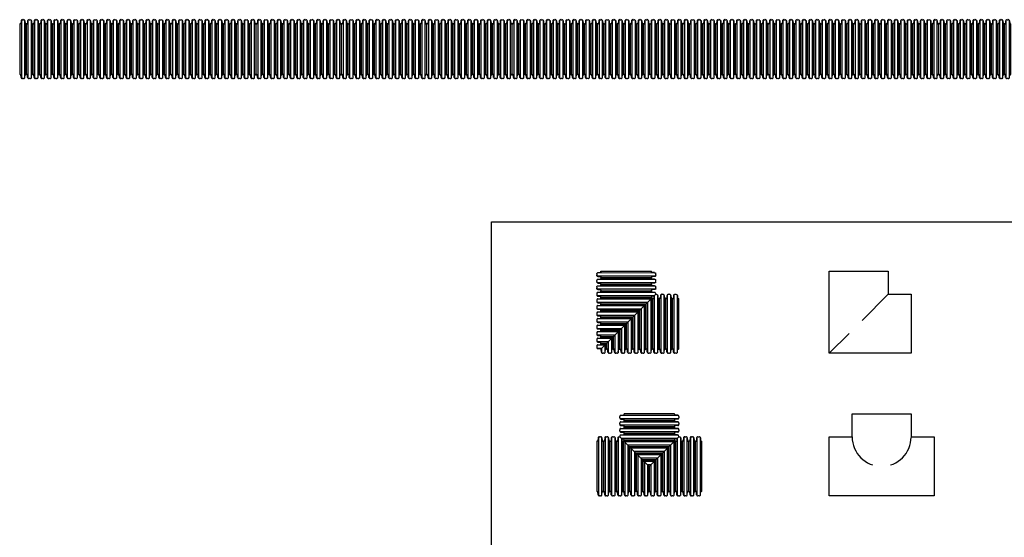
# Model space of a CAD drawing. Units: inches. Extents: x -5972 to 10471, y -3442 to 2819.
# Drawn here: x 2134 to 2251, y 415 to 476 of the extents above; entities that cross this region are included whole.
import ezdxf

# ---------------------------------------------------------------- set-up
doc = ezdxf.new("R2010")
doc.units = ezdxf.units.IN
doc.header["$LTSCALE"] = 35
doc.header["$MEASUREMENT"] = 0
doc.linetypes.add('HIDDEN', pattern=[0.375, 0.25, -0.125])
doc.layers.add('Border', color=3, linetype='Continuous', lineweight=30)
doc.layers.add('HIDDEN', color=5, linetype='HIDDEN')
doc.layers.add('PIPE', color=3, linetype='Continuous')

# ---------------------------------------------------------------- blocks, each defined once
blk = doc.blocks.new('6_COR')
at = {"layer": 'PIPE'}
for p, q in [((-0.78, 0), (-0.78, -6)), ((-0.73, 0), (-0.78, 0)), ((-0.62, 0.37), (-0.64, 0.04)), ((-0.58, 0.45), (-0.58, -6.45)), ((-0.45, 0.5), (-0.33, 0.5)), ((-0.2, 0.45), (-0.2, -6.45)), ((-0.16, 0.37), (-0.14, 0.04)), ((-0.05, 0), (0, 0)), ((0, -6), (0, 0)), ((-0.73, -6), (-0.78, -6)), ((-0.62, -6.37), (-0.64, -6.04)), ((-0.33, -6.5), (-0.45, -6.5)), ((-0.16, -6.37), (-0.14, -6.04)), ((-0.05, -6), (0, -6))]:
    blk.add_line(p, q, dxfattribs=at)
for centre, radius, start, end in [((-0.71, 0.07), 0.0771, 255.3427, 335.4274), ((-0.5, 0.37), 0.116, 135.596, 180.2929), ((-0.43, 0.24), 0.266, 94.7047, 126.1536), ((-0.35, 0.24), 0.266, 53.8464, 85.2953), ((-0.28, 0.37), 0.116, 359.7071, 44.404), ((-0.07, 0.07), 0.0771, 204.5726, 284.6573), ((-0.71, -6.07), 0.0771, 24.5726, 104.6573), ((-0.5, -6.37), 0.116, 179.7071, 224.404), ((-0.43, -6.24), 0.266, 233.8464, 265.2953), ((-0.35, -6.24), 0.266, 274.7047, 306.1536), ((-0.28, -6.37), 0.116, 315.596, 0.2929), ((-0.07, -6.07), 0.0771, 75.3427, 155.4274)]:
    blk.add_arc(centre, radius, start, end, dxfattribs=at)

msp = doc.modelspace()

# ---------------------------------------------------------------- linework, layer by layer
at = {"layer": 'Border', "lineweight": 30}
msp.add_lwpolyline([(2317.882, 353.406), (2189.882, 353.406), (2189.882, 452.406), (2317.882, 452.406)], close=True, dxfattribs=at)
at = {"layer": 'HIDDEN', "color": 5, "linetype": 'HIDDEN', "ltscale": 0.5}
msp.add_line((2236.97, 443.783), (2229.97, 436.783), dxfattribs=at)
msp.add_arc((2236.205, 426.844), 3.5, 180, 0, dxfattribs=at)
at = {"layer": 'PIPE'}
for p, q in [((2202.886, 444.18), (2208.886, 444.179)), ((2202.886, 444.13), (2202.886, 444.18)), ((2208.886, 444.129), (2208.886, 444.179)), ((2202.386, 443.849), (2202.386, 443.733)), ((2202.386, 443.07), (2202.386, 442.954)), ((2209.336, 443.983), (2202.437, 443.985)), ((2209.2, 443.597), (2202.437, 443.598)), ((2208.807, 443.204), (2202.437, 443.205)), ((2202.518, 444.018), (2202.844, 444.04)), ((2202.518, 443.565), (2202.844, 443.542)), ((2202.518, 443.238), (2202.843, 443.261)), ((2202.878, 437.275), (2208.894, 443.291)), ((2202.886, 443.453), (2202.886, 443.401)), ((2208.886, 443.4), (2202.886, 443.401)), ((2202.886, 443.401), (2208.886, 443.4)), ((2202.886, 443.35), (2202.886, 443.401)), ((2208.807, 443.204), (2208.807, 436.834)), ((2208.886, 443.452), (2208.886, 443.4)), ((2208.886, 443.349), (2208.886, 443.4)), ((2209.254, 444.016), (2208.929, 444.039)), ((2209.16, 443.557), (2208.929, 443.541)), ((2208.952, 443.283), (2209.003, 443.283)), ((2209.003, 443.283), (2209.003, 437.283)), ((2209.054, 443.283), (2209.003, 443.283)), ((2209.003, 437.283), (2209.003, 443.283)), ((2209.16, 443.557), (2209.144, 443.326)), ((2209.159, 443.556), (2209.386, 443.783)), ((2209.159, 443.556), (2209.386, 443.783)), ((2209.2, 443.597), (2209.199, 436.834)), ((2209.386, 443.783), (2209.386, 443.848)), ((2209.386, 443.783), (2209.451, 443.783)), ((2209.586, 443.733), (2209.586, 436.834)), ((2209.619, 443.651), (2209.642, 443.326)), ((2209.731, 443.283), (2209.782, 443.283)), ((2209.782, 437.283), (2209.782, 443.283)), ((2202.386, 442.291), (2202.386, 442.175)), ((2208.42, 442.818), (2202.436, 442.819)), ((2208.028, 442.425), (2202.436, 442.426)), ((2207.641, 442.039), (2202.436, 442.039)), ((2202.518, 442.786), (2202.843, 442.763)), ((2202.518, 442.459), (2202.843, 442.482)), ((2202.518, 442.006), (2202.843, 441.984)), ((2202.886, 442.673), (2202.886, 442.622)), ((2208.224, 442.621), (2202.886, 442.622)), ((2202.886, 442.622), (2208.224, 442.621)), ((2202.886, 442.571), (2202.886, 442.622)), ((2202.886, 441.894), (2202.886, 441.843)), ((2207.444, 441.842), (2202.886, 441.843)), ((2202.886, 441.843), (2207.444, 441.842)), ((2202.886, 441.792), (2202.886, 441.843)), ((2207.444, 441.842), (2207.444, 437.283)), ((2207.444, 437.283), (2207.444, 441.842)), ((2207.641, 442.038), (2207.641, 436.834)), ((2208.028, 442.425), (2208.028, 436.834)), ((2208.224, 442.621), (2208.224, 437.283)), ((2208.224, 437.283), (2208.224, 442.621)), ((2208.421, 442.818), (2208.42, 436.834)), ((2202.386, 441.512), (2202.386, 441.395)), ((2202.386, 440.733), (2202.386, 440.616)), ((2207.248, 441.646), (2202.436, 441.647)), ((2206.862, 441.259), (2202.436, 441.26)), ((2206.469, 440.867), (2202.436, 440.868)), ((2202.518, 441.68), (2202.843, 441.702)), ((2202.518, 441.227), (2202.843, 441.205)), ((2202.518, 440.901), (2202.843, 440.923)), ((2202.886, 441.115), (2202.886, 441.063)), ((2206.665, 441.063), (2202.886, 441.063)), ((2202.886, 441.063), (2206.665, 441.063)), ((2202.886, 441.013), (2202.886, 441.063)), ((2206.469, 440.866), (2206.469, 436.834)), ((2206.665, 441.062), (2206.665, 437.283)), ((2206.665, 437.283), (2206.665, 441.062)), ((2206.862, 441.259), (2206.862, 436.834)), ((2207.249, 441.646), (2207.249, 436.834)), ((2202.385, 439.953), (2202.385, 439.837)), ((2206.082, 440.48), (2202.436, 440.481)), ((2205.69, 440.088), (2202.436, 440.089)), ((2205.303, 439.701), (2202.436, 439.702)), ((2202.518, 440.448), (2202.843, 440.425)), ((2202.518, 440.121), (2202.843, 440.144)), ((2202.518, 439.669), (2202.843, 439.646)), ((2202.885, 440.336), (2202.885, 440.284)), ((2205.885, 440.284), (2202.885, 440.284)), ((2202.885, 440.284), (2205.885, 440.284)), ((2202.885, 440.234), (2202.885, 440.284)), ((2202.885, 439.557), (2202.885, 439.505)), ((2202.885, 439.505), (2205.106, 439.505)), ((2202.885, 439.454), (2202.885, 439.505)), ((2205.106, 439.505), (2202.885, 439.505)), ((2205.107, 437.283), (2205.107, 439.504)), ((2205.107, 439.504), (2205.107, 437.283)), ((2205.304, 439.701), (2205.303, 436.834)), ((2205.69, 440.087), (2205.69, 436.834)), ((2205.886, 440.283), (2205.886, 437.283)), ((2205.886, 437.283), (2205.886, 440.283)), ((2206.083, 440.48), (2206.083, 436.834)), ((2202.385, 439.174), (2202.385, 439.058)), ((2202.385, 438.395), (2202.385, 438.279)), ((2204.91, 439.309), (2202.436, 439.309)), ((2204.523, 438.922), (2202.436, 438.922)), ((2204.131, 438.53), (2202.436, 438.53)), ((2202.517, 438.89), (2202.843, 438.867)), ((2202.517, 438.563), (2202.843, 438.585)), ((2202.518, 439.342), (2202.843, 439.365)), ((2202.885, 438.777), (2202.885, 438.726)), ((2204.327, 438.726), (2202.885, 438.726)), ((2202.885, 438.726), (2204.327, 438.726)), ((2202.885, 438.675), (2202.885, 438.726)), ((2204.132, 438.529), (2204.132, 436.834)), ((2204.328, 438.725), (2204.328, 437.283)), ((2204.328, 437.283), (2204.328, 438.725)), ((2204.524, 438.921), (2204.524, 436.834)), ((2204.911, 439.308), (2204.911, 436.834)), ((2202.385, 437.616), (2202.385, 437.499)), ((2202.965, 437.364), (2202.435, 437.364)), ((2203.744, 438.143), (2202.436, 438.143)), ((2203.352, 437.751), (2202.436, 437.751)), ((2202.517, 438.11), (2202.842, 438.088)), ((2202.517, 437.784), (2202.842, 437.806)), ((2202.517, 437.331), (2202.842, 437.309)), ((2202.885, 437.998), (2202.885, 437.947)), ((2203.547, 437.946), (2202.885, 437.947)), ((2202.885, 437.947), (2203.547, 437.946)), ((2202.885, 437.896), (2202.885, 437.947)), ((2202.933, 436.915), (2202.91, 437.241)), ((2202.966, 437.363), (2202.966, 436.834)), ((2203.353, 437.75), (2203.353, 436.834)), ((2203.386, 436.915), (2203.408, 437.241)), ((2203.498, 437.283), (2203.548, 437.283)), ((2203.548, 437.945), (2203.548, 437.283)), ((2203.548, 437.283), (2203.548, 437.945)), ((2203.6, 437.283), (2203.548, 437.283)), ((2203.712, 436.915), (2203.69, 437.241)), ((2203.745, 438.142), (2203.745, 436.834)), ((2204.165, 436.915), (2204.187, 437.241)), ((2204.277, 437.283), (2204.328, 437.283)), ((2204.379, 437.283), (2204.328, 437.283)), ((2204.491, 436.915), (2204.469, 437.241)), ((2204.944, 436.915), (2204.966, 437.241)), ((2205.056, 437.283), (2205.107, 437.283)), ((2205.158, 437.283), (2205.107, 437.283)), ((2205.27, 436.915), (2205.248, 437.241)), ((2205.723, 436.915), (2205.746, 437.241)), ((2205.835, 437.283), (2205.886, 437.283)), ((2205.938, 437.283), (2205.886, 437.283)), ((2206.05, 436.915), (2206.027, 437.241)), ((2206.502, 436.915), (2206.525, 437.241)), ((2206.615, 437.283), (2206.665, 437.283)), ((2206.717, 437.283), (2206.665, 437.283)), ((2206.829, 436.915), (2206.806, 437.241)), ((2207.282, 436.915), (2207.304, 437.241)), ((2207.394, 437.283), (2207.444, 437.283)), ((2207.496, 437.283), (2207.444, 437.283)), ((2207.608, 436.915), (2207.586, 437.241)), ((2208.061, 436.915), (2208.083, 437.241)), ((2208.173, 437.283), (2208.224, 437.283)), ((2208.275, 437.283), (2208.224, 437.283)), ((2208.387, 436.915), (2208.365, 437.241)), ((2208.84, 436.915), (2208.863, 437.241)), ((2208.952, 437.283), (2209.003, 437.283)), ((2209.054, 437.283), (2209.003, 437.283)), ((2209.167, 436.915), (2209.144, 437.241)), ((2209.619, 436.915), (2209.642, 437.241)), ((2209.731, 437.283), (2209.782, 437.283)), ((2203.217, 436.783), (2203.101, 436.783)), ((2203.997, 436.783), (2203.88, 436.783)), ((2204.776, 436.783), (2204.659, 436.783)), ((2205.555, 436.783), (2205.439, 436.783)), ((2206.334, 436.783), (2206.218, 436.783)), ((2207.113, 436.783), (2206.997, 436.783)), ((2207.893, 436.783), (2207.776, 436.783)), ((2208.672, 436.783), (2208.556, 436.783)), ((2209.451, 436.783), (2209.335, 436.783)), ((2204.888, 426.711), (2204.865, 426.386)), ((2204.921, 426.793), (2204.921, 419.894)), ((2205.056, 426.844), (2205.12, 426.844)), ((2205.12, 426.844), (2205.12, 426.908)), ((2205.347, 426.617), (2205.12, 426.844)), ((2212.07, 427.043), (2205.171, 427.043)), ((2205.253, 427.076), (2205.578, 427.099)), ((2205.307, 426.657), (2205.308, 419.894)), ((2211.933, 426.657), (2205.308, 426.656)), ((2211.62, 427.24), (2205.62, 427.24)), ((2205.62, 427.188), (2205.62, 427.24)), ((2211.62, 427.188), (2211.62, 427.24)), ((2211.988, 427.076), (2211.663, 427.099)), ((2211.894, 426.617), (2212.12, 426.844)), ((2211.934, 426.658), (2211.934, 419.894)), ((2212.12, 426.908), (2212.12, 426.844)), ((2212.12, 426.844), (2212.185, 426.844)), ((2212.32, 426.793), (2212.321, 419.894)), ((2212.354, 426.711), (2212.376, 426.386)), ((2204.724, 426.344), (2204.724, 420.344)), ((2204.776, 426.344), (2204.724, 426.344)), ((2205.347, 426.617), (2205.363, 426.386)), ((2205.347, 426.617), (2205.578, 426.601)), ((2205.453, 426.344), (2205.503, 426.344)), ((2205.503, 426.344), (2205.503, 420.344)), ((2205.555, 426.344), (2205.503, 426.344)), ((2205.503, 420.344), (2205.503, 426.344)), ((2208.62, 423.344), (2205.613, 426.351)), ((2205.62, 426.511), (2205.62, 426.461)), ((2205.62, 426.461), (2211.62, 426.461)), ((2211.62, 426.461), (2205.62, 426.461)), ((2205.62, 426.409), (2205.62, 426.461)), ((2205.7, 426.264), (2205.7, 419.894)), ((2211.54, 426.264), (2205.7, 426.264)), ((2206.087, 425.877), (2206.087, 419.894)), ((2211.154, 425.877), (2206.087, 425.877)), ((2206.283, 425.681), (2206.283, 420.344)), ((2206.283, 420.344), (2206.283, 425.681)), ((2210.958, 425.681), (2206.283, 425.681)), ((2206.283, 425.681), (2210.958, 425.681)), ((2206.479, 425.485), (2206.479, 419.894)), ((2210.761, 425.485), (2206.479, 425.485)), ((2208.62, 423.344), (2211.628, 426.351)), ((2210.762, 425.485), (2210.762, 419.894)), ((2210.958, 425.681), (2210.958, 420.344)), ((2210.958, 420.344), (2210.958, 425.681)), ((2211.155, 425.878), (2211.155, 419.894)), ((2211.541, 426.265), (2211.541, 419.894)), ((2211.62, 426.511), (2211.62, 426.461)), ((2211.62, 426.409), (2211.62, 426.461)), ((2211.894, 426.617), (2211.663, 426.601)), ((2211.686, 426.344), (2211.737, 426.344)), ((2211.737, 426.344), (2211.737, 420.344)), ((2211.789, 426.344), (2211.737, 426.344)), ((2211.737, 420.344), (2211.737, 426.344)), ((2211.894, 426.618), (2211.878, 426.386)), ((2212.466, 426.344), (2212.516, 426.344)), ((2212.516, 420.344), (2212.516, 426.344)), ((2206.866, 425.098), (2206.866, 419.894)), ((2210.375, 425.098), (2206.866, 425.098)), ((2207.062, 424.902), (2207.062, 420.344)), ((2207.062, 420.344), (2207.062, 424.902)), ((2210.179, 424.902), (2207.062, 424.902)), ((2207.062, 424.902), (2210.179, 424.902)), ((2207.259, 424.705), (2207.258, 419.894)), ((2209.982, 424.705), (2207.259, 424.705)), ((2207.645, 424.319), (2207.645, 419.894)), ((2209.595, 424.319), (2207.645, 424.319)), ((2209.596, 424.32), (2209.596, 419.894)), ((2209.983, 424.706), (2209.983, 419.894)), ((2210.179, 424.902), (2210.179, 420.344)), ((2210.179, 420.344), (2210.179, 424.902)), ((2210.376, 425.099), (2210.375, 419.894)), ((2207.841, 420.344), (2207.841, 424.123)), ((2207.841, 424.123), (2207.841, 420.344)), ((2209.4, 424.123), (2207.841, 424.123)), ((2207.841, 424.123), (2209.4, 424.123)), ((2208.038, 423.926), (2208.038, 419.894)), ((2209.203, 423.926), (2208.038, 423.926)), ((2208.424, 423.54), (2208.425, 419.894)), ((2208.816, 423.54), (2208.424, 423.54)), ((2208.62, 423.344), (2208.62, 420.344)), ((2208.62, 420.344), (2208.62, 423.344)), ((2208.817, 423.54), (2208.817, 419.894)), ((2209.204, 423.927), (2209.204, 419.894)), ((2209.4, 424.123), (2209.4, 420.344)), ((2209.4, 420.344), (2209.4, 424.123)), ((2204.776, 420.344), (2204.724, 420.344)), ((2204.888, 419.976), (2204.865, 420.301)), ((2205.172, 419.844), (2205.056, 419.844)), ((2205.341, 419.976), (2205.363, 420.301)), ((2205.453, 420.344), (2205.503, 420.344)), ((2205.555, 420.344), (2205.503, 420.344)), ((2205.667, 419.976), (2205.645, 420.301)), ((2205.952, 419.844), (2205.835, 419.844)), ((2206.12, 419.976), (2206.142, 420.301)), ((2206.232, 420.344), (2206.283, 420.344)), ((2206.334, 420.344), (2206.283, 420.344)), ((2206.446, 419.976), (2206.424, 420.301)), ((2206.731, 419.844), (2206.614, 419.844)), ((2206.899, 419.976), (2206.922, 420.301)), ((2207.011, 420.344), (2207.062, 420.344)), ((2207.113, 420.344), (2207.062, 420.344)), ((2207.226, 419.976), (2207.203, 420.301)), ((2207.51, 419.844), (2207.394, 419.844)), ((2207.678, 419.976), (2207.701, 420.301)), ((2207.79, 420.344), (2207.841, 420.344)), ((2207.893, 420.344), (2207.841, 420.344)), ((2208.005, 419.976), (2207.982, 420.301)), ((2208.289, 419.844), (2208.173, 419.844)), ((2208.457, 419.976), (2208.48, 420.301)), ((2208.57, 420.344), (2208.62, 420.344)), ((2208.672, 420.344), (2208.62, 420.344)), ((2208.784, 419.976), (2208.762, 420.301)), ((2209.069, 419.844), (2208.952, 419.844)), ((2209.237, 419.976), (2209.259, 420.301)), ((2209.349, 420.344), (2209.4, 420.344)), ((2209.451, 420.344), (2209.4, 420.344)), ((2209.563, 419.976), (2209.541, 420.301)), ((2209.848, 419.844), (2209.731, 419.844)), ((2210.016, 419.976), (2210.038, 420.301)), ((2210.128, 420.344), (2210.179, 420.344)), ((2210.23, 420.344), (2210.179, 420.344)), ((2210.342, 419.976), (2210.32, 420.301)), ((2210.627, 419.844), (2210.511, 419.844)), ((2210.795, 419.976), (2210.818, 420.301)), ((2210.907, 420.344), (2210.958, 420.344)), ((2211.01, 420.344), (2210.958, 420.344)), ((2211.122, 419.976), (2211.099, 420.301)), ((2211.406, 419.844), (2211.29, 419.844)), ((2211.574, 419.976), (2211.597, 420.301)), ((2211.686, 420.344), (2211.737, 420.344)), ((2211.789, 420.344), (2211.737, 420.344)), ((2211.901, 419.976), (2211.878, 420.301)), ((2212.185, 419.844), (2212.069, 419.844)), ((2212.354, 419.976), (2212.376, 420.301)), ((2212.466, 420.344), (2212.516, 420.344))]:
    msp.add_line(p, q, dxfattribs=at)
for points in [[(2229.97, 446.517), (2236.97, 446.517), (2236.97, 443.783), (2239.704, 443.783), (2239.704, 436.783), (2229.97, 436.783)], [(2242.439, 426.844), (2242.439, 419.844), (2229.971, 419.844), (2229.971, 426.844), (2232.705, 426.844), (2232.705, 429.578), (2239.705, 429.578), (2239.705, 426.844)]]:
    msp.add_lwpolyline(points, close=True, dxfattribs=at)
for centre, radius, start, end in [((2202.651, 443.828), 0.266, 143.83558, 175.28442), ((2202.651, 443.755), 0.266, 184.69388, 216.14271), ((2202.651, 443.048), 0.266, 143.83558, 175.28442), ((2202.518, 443.901), 0.116, 89.69625, 134.39317), ((2202.518, 443.681), 0.116, 225.58513, 270.28204), ((2202.518, 443.122), 0.116, 89.69625, 134.39317), ((2202.811, 443.331), 0.0771, 294.56179, 14.64642), ((2202.812, 444.11), 0.0771, 294.56179, 14.64642), ((2202.811, 443.472), 0.0771, 345.33188, 65.41651), ((2208.961, 444.109), 0.0771, 165.33188, 245.41651), ((2208.961, 443.471), 0.0771, 114.56179, 194.64642), ((2208.961, 443.33), 0.0771, 165.33188, 210.143), ((2208.933, 443.358), 0.0771, 239.84615, 284.65727), ((2209.074, 443.358), 0.0771, 255.34273, 335.42736), ((2209.254, 443.9), 0.116, 45.58513, 90.28204), ((2209.121, 443.826), 0.266, 4.69388, 36.14271), ((2209.429, 443.518), 0.266, 53.84644, 85.29527), ((2209.503, 443.651), 0.116, 359.70711, 44.40402), ((2209.712, 443.358), 0.0771, 204.57264, 284.65727), ((2202.651, 442.976), 0.266, 184.69388, 216.14271), ((2202.651, 442.269), 0.266, 143.83558, 175.28442), ((2202.651, 442.196), 0.266, 184.69388, 216.14271), ((2202.518, 442.902), 0.116, 225.58513, 270.28204), ((2202.517, 442.343), 0.116, 89.69625, 134.39317), ((2202.517, 442.123), 0.116, 225.58513, 270.28204), ((2202.811, 442.693), 0.0771, 345.33188, 65.41651), ((2202.811, 442.552), 0.0771, 294.56179, 14.64642), ((2202.811, 441.914), 0.0771, 345.33188, 65.41651), ((2202.65, 441.49), 0.266, 143.83558, 175.28442), ((2202.65, 441.417), 0.266, 184.69388, 216.14271), ((2202.65, 440.711), 0.266, 143.83558, 175.28442), ((2202.517, 441.564), 0.116, 89.69625, 134.39317), ((2202.517, 441.344), 0.116, 225.58513, 270.28204), ((2202.517, 440.784), 0.116, 89.69625, 134.39317), ((2202.811, 441.772), 0.0771, 294.56179, 14.64642), ((2202.811, 441.135), 0.0771, 345.33188, 65.41651), ((2202.811, 440.993), 0.0771, 294.56179, 14.64642), ((2202.65, 439.931), 0.266, 143.83558, 175.28442), ((2202.65, 439.859), 0.266, 184.69388, 216.14271), ((2202.65, 440.638), 0.266, 184.69388, 216.14271), ((2202.517, 440.564), 0.116, 225.58513, 270.28204), ((2202.517, 440.005), 0.116, 89.69625, 134.39317), ((2202.517, 439.785), 0.116, 225.58513, 270.28204), ((2202.811, 440.355), 0.0771, 345.33188, 65.41651), ((2202.811, 440.214), 0.0771, 294.56179, 14.64642), ((2202.811, 439.576), 0.0771, 345.33188, 65.41651), ((2202.65, 439.152), 0.266, 143.83558, 175.28442), ((2202.65, 439.079), 0.266, 184.69388, 216.14271), ((2202.65, 438.373), 0.266, 143.83558, 175.28442), ((2202.517, 439.006), 0.116, 225.58513, 270.28204), ((2202.517, 438.447), 0.116, 89.69625, 134.39317), ((2202.517, 439.226), 0.116, 89.69625, 134.39317), ((2202.811, 439.435), 0.0771, 294.56179, 14.64642), ((2202.811, 438.797), 0.0771, 345.33188, 65.41651), ((2202.811, 438.656), 0.0771, 294.56179, 14.64642), ((2202.65, 438.3), 0.266, 184.69388, 216.14271), ((2202.65, 437.594), 0.266, 143.83558, 175.28442), ((2202.65, 437.521), 0.266, 184.69388, 216.14271), ((2202.517, 438.227), 0.116, 225.58513, 270.28204), ((2202.517, 437.667), 0.116, 89.69625, 134.39317), ((2202.517, 437.447), 0.116, 225.58513, 270.28204), ((2202.81, 438.018), 0.0771, 345.33188, 65.41651), ((2202.81, 437.876), 0.0771, 294.56179, 14.64642), ((2202.81, 437.238), 0.0771, 29.0642, 65.41651), ((2202.84, 437.208), 0.0771, 24.57264, 60.92495), ((2203.478, 437.208), 0.0771, 75.34273, 155.42736), ((2203.619, 437.208), 0.0771, 24.57264, 104.65727), ((2204.257, 437.208), 0.0771, 75.34273, 155.42736), ((2204.399, 437.208), 0.0771, 24.57264, 104.65727), ((2205.037, 437.208), 0.0771, 75.34273, 155.42736), ((2205.178, 437.208), 0.0771, 24.57264, 104.65727), ((2205.816, 437.208), 0.0771, 75.34273, 155.42736), ((2205.957, 437.208), 0.0771, 24.57264, 104.65727), ((2206.595, 437.208), 0.0771, 75.34273, 155.42736), ((2206.736, 437.208), 0.0771, 24.57264, 104.65727), ((2207.374, 437.208), 0.0771, 75.34273, 155.42736), ((2207.516, 437.208), 0.0771, 24.57264, 104.65727), ((2208.153, 437.208), 0.0771, 75.34273, 155.42736), ((2208.295, 437.208), 0.0771, 24.57264, 104.65727), ((2208.933, 437.208), 0.0771, 75.34273, 155.42736), ((2209.074, 437.208), 0.0771, 24.57264, 104.65727), ((2209.712, 437.208), 0.0771, 75.34273, 155.42736), ((2203.049, 436.915), 0.116, 179.70711, 224.40402), ((2203.123, 437.048), 0.266, 233.84644, 265.29527), ((2203.196, 437.048), 0.266, 274.70473, 306.15356), ((2203.269, 436.915), 0.116, 315.59598, 0.29289), ((2203.828, 436.915), 0.116, 179.70711, 224.40402), ((2203.902, 437.048), 0.266, 233.84644, 265.29527), ((2203.975, 437.048), 0.266, 274.70473, 306.15356), ((2204.048, 436.915), 0.116, 315.59598, 0.29289), ((2204.608, 436.915), 0.116, 179.70711, 224.40402), ((2204.681, 437.048), 0.266, 233.84644, 265.29527), ((2204.754, 437.048), 0.266, 274.70473, 306.15356), ((2204.828, 436.915), 0.116, 315.59598, 0.29289), ((2205.387, 436.915), 0.116, 179.70711, 224.40402), ((2205.46, 437.048), 0.266, 233.84644, 265.29527), ((2205.533, 437.048), 0.266, 274.70473, 306.15356), ((2205.607, 436.915), 0.116, 315.59598, 0.29289), ((2206.166, 436.915), 0.116, 179.70711, 224.40402), ((2206.24, 437.048), 0.266, 233.84644, 265.29527), ((2206.312, 437.048), 0.266, 274.70473, 306.15356), ((2206.386, 436.915), 0.116, 315.59598, 0.29289), ((2206.945, 436.915), 0.116, 179.70711, 224.40402), ((2207.019, 437.048), 0.266, 233.84644, 265.29527), ((2207.092, 437.048), 0.266, 274.70473, 306.15356), ((2207.165, 436.915), 0.116, 315.59598, 0.29289), ((2207.724, 436.915), 0.116, 179.70711, 224.40402), ((2207.798, 437.048), 0.266, 233.84644, 265.29527), ((2207.871, 437.048), 0.266, 274.70473, 306.15356), ((2207.945, 436.915), 0.116, 315.59598, 0.29289), ((2208.504, 436.915), 0.116, 179.70711, 224.40402), ((2208.577, 437.048), 0.266, 233.84644, 265.29527), ((2208.65, 437.048), 0.266, 274.70473, 306.15356), ((2208.724, 436.915), 0.116, 315.59598, 0.29289), ((2209.283, 436.915), 0.116, 179.70711, 224.40402), ((2209.357, 437.048), 0.266, 233.84644, 265.29527), ((2209.429, 437.048), 0.266, 274.70473, 306.15356), ((2209.503, 436.915), 0.116, 315.59598, 0.29289), ((2205.004, 426.712), 0.116, 135.59598, 180.29289), ((2205.078, 426.579), 0.266, 94.70473, 126.15356), ((2205.385, 426.886), 0.266, 143.84644, 175.29527), ((2205.252, 426.96), 0.116, 89.70711, 134.40402), ((2205.546, 427.169), 0.0771, 294.57264, 14.65727), ((2211.695, 427.169), 0.0771, 165.34273, 245.42736), ((2211.989, 426.96), 0.116, 45.59598, 90.29289), ((2211.856, 426.886), 0.266, 4.70473, 36.15356), ((2212.164, 426.579), 0.266, 53.84644, 85.29527), ((2212.237, 426.712), 0.116, 359.70711, 44.40402), ((2204.795, 426.418), 0.0771, 255.34273, 335.42736), ((2205.433, 426.418), 0.0771, 204.57264, 284.65727), ((2205.574, 426.418), 0.0771, 255.34273, 300.15385), ((2205.546, 426.531), 0.0771, 345.34273, 65.42736), ((2205.546, 426.39), 0.0771, 330.30334, 14.65727), ((2211.695, 426.531), 0.0771, 114.57264, 194.65727), ((2211.695, 426.39), 0.0771, 165.34273, 209.69666), ((2211.667, 426.418), 0.0771, 239.84615, 284.65727), ((2211.808, 426.418), 0.0771, 255.34273, 335.42736), ((2212.446, 426.418), 0.0771, 204.57264, 284.65727), ((2204.795, 420.269), 0.0771, 24.57264, 104.65727), ((2205.004, 419.975), 0.116, 179.70711, 224.40402), ((2205.078, 420.109), 0.266, 233.84644, 265.29527), ((2205.151, 420.109), 0.266, 274.70473, 306.15356), ((2205.224, 419.975), 0.116, 315.59598, 0.29289), ((2205.433, 420.269), 0.0771, 75.34273, 155.42736), ((2205.574, 420.269), 0.0771, 24.57264, 104.65727), ((2205.783, 419.975), 0.116, 179.70711, 224.40402), ((2205.857, 420.109), 0.266, 233.84644, 265.29527), ((2205.93, 420.109), 0.266, 274.70473, 306.15356), ((2206.004, 419.975), 0.116, 315.59598, 0.29289), ((2206.212, 420.269), 0.0771, 75.34273, 155.42736), ((2206.354, 420.269), 0.0771, 24.57264, 104.65727), ((2206.563, 419.975), 0.116, 179.70711, 224.40402), ((2206.636, 420.109), 0.266, 233.84644, 265.29527), ((2206.709, 420.109), 0.266, 274.70473, 306.15356), ((2206.783, 419.975), 0.116, 315.59598, 0.29289), ((2206.992, 420.269), 0.0771, 75.34273, 155.42736), ((2207.133, 420.269), 0.0771, 24.57264, 104.65727), ((2207.342, 419.975), 0.116, 179.70711, 224.40402), ((2207.416, 420.109), 0.266, 233.84644, 265.29527), ((2207.488, 420.109), 0.266, 274.70473, 306.15356), ((2207.562, 419.975), 0.116, 315.59598, 0.29289), ((2207.771, 420.269), 0.0771, 75.34273, 155.42736), ((2207.912, 420.269), 0.0771, 24.57264, 104.65727), ((2208.121, 419.975), 0.116, 179.70711, 224.40402), ((2208.195, 420.109), 0.266, 233.84644, 265.29527), ((2208.268, 420.109), 0.266, 274.70473, 306.15356), ((2208.341, 419.975), 0.116, 315.59598, 0.29289), ((2208.55, 420.269), 0.0771, 75.34273, 155.42736), ((2208.691, 420.269), 0.0771, 24.57264, 104.65727), ((2208.9, 419.975), 0.116, 179.70711, 224.40402), ((2208.974, 420.109), 0.266, 233.84644, 265.29527), ((2209.047, 420.109), 0.266, 274.70473, 306.15356), ((2209.12, 419.975), 0.116, 315.59598, 0.29289), ((2209.329, 420.269), 0.0771, 75.34273, 155.42736), ((2209.471, 420.269), 0.0771, 24.57264, 104.65727), ((2209.68, 419.975), 0.116, 179.70711, 224.40402), ((2209.753, 420.109), 0.266, 233.84644, 265.29527), ((2209.826, 420.109), 0.266, 274.70473, 306.15356), ((2209.9, 419.975), 0.116, 315.59598, 0.29289), ((2210.109, 420.269), 0.0771, 75.34273, 155.42736), ((2210.25, 420.269), 0.0771, 24.57264, 104.65727), ((2210.459, 419.975), 0.116, 179.70711, 224.40402), ((2210.532, 420.109), 0.266, 233.84644, 265.29527), ((2210.605, 420.109), 0.266, 274.70473, 306.15356), ((2210.679, 419.975), 0.116, 315.59598, 0.29289), ((2210.888, 420.269), 0.0771, 75.34273, 155.42736), ((2211.029, 420.269), 0.0771, 24.57264, 104.65727), ((2211.238, 419.975), 0.116, 179.70711, 224.40402), ((2211.312, 420.109), 0.266, 233.84644, 265.29527), ((2211.384, 420.109), 0.266, 274.70473, 306.15356), ((2211.458, 419.975), 0.116, 315.59598, 0.29289), ((2211.667, 420.269), 0.0771, 75.34273, 155.42736), ((2211.808, 420.269), 0.0771, 24.57264, 104.65727), ((2212.017, 419.975), 0.116, 179.70711, 224.40402), ((2212.091, 420.109), 0.266, 233.84644, 265.29527), ((2212.164, 420.109), 0.266, 274.70473, 306.15356), ((2212.237, 419.975), 0.116, 315.59598, 0.29289), ((2212.446, 420.269), 0.0771, 75.34273, 155.42736)]:
    msp.add_arc(centre, radius, start, end, dxfattribs=at)

# ---------------------------------------------------------------- block references
for p in [(2134.66, 475.916), (2135.439, 475.916), (2136.219, 475.916), (2136.998, 475.916), (2137.777, 475.916), (2138.556, 475.916), (2139.336, 475.916), (2140.115, 475.916), (2140.894, 475.916), (2141.673, 475.916), (2142.452, 475.916), (2143.232, 475.916), (2144.011, 475.916), (2144.79, 475.916), (2145.569, 475.916), (2146.349, 475.916), (2147.128, 475.916), (2147.907, 475.916), (2148.686, 475.916), (2149.465, 475.916), (2150.245, 475.916), (2151.024, 475.916), (2151.803, 475.916), (2152.582, 475.916), (2153.361, 475.916), (2154.141, 475.916), (2154.92, 475.916), (2155.699, 475.916), (2156.478, 475.916), (2157.258, 475.916), (2158.037, 475.916), (2158.816, 475.916), (2159.595, 475.916), (2160.374, 475.916), (2161.154, 475.916), (2161.933, 475.916), (2162.712, 475.916), (2163.491, 475.916), (2164.271, 475.916), (2165.05, 475.916), (2165.829, 475.916), (2166.608, 475.916), (2167.387, 475.916), (2168.167, 475.916), (2168.946, 475.916), (2169.725, 475.916), (2170.504, 475.916), (2171.284, 475.916), (2172.063, 475.916), (2172.842, 475.916), (2173.621, 475.916), (2174.4, 475.916), (2175.18, 475.916), (2175.959, 475.916), (2176.738, 475.916), (2177.517, 475.916), (2178.297, 475.916), (2179.076, 475.916), (2179.855, 475.916), (2180.634, 475.916), (2181.413, 475.916), (2182.193, 475.916), (2182.972, 475.916), (2183.751, 475.916), (2184.53, 475.916), (2185.31, 475.916), (2186.089, 475.916), (2186.868, 475.916), (2187.647, 475.916), (2188.426, 475.916), (2189.206, 475.916), (2189.985, 475.916), (2190.764, 475.916), (2191.543, 475.916), (2192.323, 475.916), (2193.102, 475.916), (2193.881, 475.916), (2194.66, 475.916), (2195.439, 475.916), (2196.219, 475.916), (2196.998, 475.916), (2197.777, 475.916), (2198.556, 475.916), (2199.336, 475.916), (2200.115, 475.916), (2200.894, 475.916), (2201.673, 475.916), (2202.452, 475.916), (2203.232, 475.916), (2204.011, 475.916), (2204.79, 475.916), (2205.569, 475.916), (2206.349, 475.916), (2207.128, 475.916), (2207.907, 475.916), (2208.686, 475.916), (2209.465, 475.916), (2210.245, 475.916), (2211.024, 475.916), (2211.803, 475.916), (2212.582, 475.916), (2213.361, 475.916), (2214.141, 475.916), (2214.92, 475.916), (2215.699, 475.916), (2216.478, 475.916), (2217.258, 475.916), (2218.037, 475.916), (2218.816, 475.916), (2219.595, 475.916), (2220.374, 475.916), (2221.154, 475.916), (2221.933, 475.916), (2222.712, 475.916), (2223.491, 475.916), (2224.271, 475.916), (2225.05, 475.916), (2225.829, 475.916), (2226.608, 475.916), (2227.387, 475.916), (2228.167, 475.916), (2228.946, 475.916), (2229.725, 475.916), (2230.504, 475.916), (2231.284, 475.916), (2232.063, 475.916), (2232.842, 475.916), (2233.621, 475.916), (2234.4, 475.916), (2235.18, 475.916), (2235.959, 475.916), (2236.738, 475.916), (2237.517, 475.916), (2238.297, 475.916), (2239.076, 475.916), (2239.855, 475.916), (2240.634, 475.916), (2241.413, 475.916), (2242.193, 475.916), (2242.972, 475.916), (2243.751, 475.916), (2244.53, 475.916), (2245.31, 475.916), (2246.089, 475.916), (2246.868, 475.916), (2247.647, 475.916), (2248.426, 475.916), (2249.206, 475.916), (2249.985, 475.916), (2250.764, 475.916), (2251.543, 475.916), (2210.561, 443.283), (2211.341, 443.283), (2212.12, 443.283), (2203.166, 426.344), (2203.945, 426.344), (2204.724, 426.344), (2213.296, 426.344), (2214.075, 426.344), (2214.854, 426.344)]:
    msp.add_blockref('6_COR', p)
at = {"xscale": -1, "rotation": 269.9891459547987}
for p in [(2208.887, 446.517), (2208.886, 445.738), (2208.886, 444.958)]:
    msp.add_blockref('6_COR', p, dxfattribs=at)
at = {"rotation": 270}
for p in [(2211.62, 428.798), (2211.62, 428.019), (2211.62, 427.24)]:
    msp.add_blockref('6_COR', p, dxfattribs=at)

doc.saveas('drawing.dxf')
